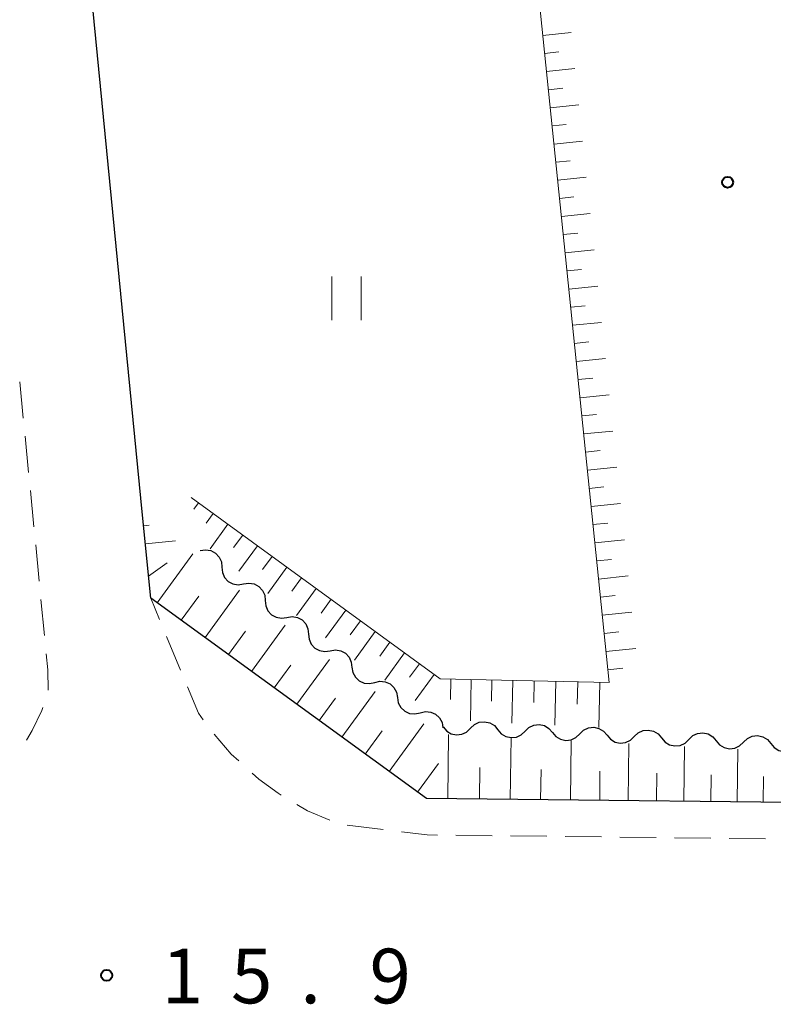
# Model space of a CAD drawing. Units: metres. Extents: x -76000 to -74000, y 31500 to 33000.
# Drawn here: x -75246 to -75195, y 31642 to 31709 of the extents above; entities that cross this region are included whole.
import ezdxf

# ---------------------------------------------------------------- set-up
doc = ezdxf.new("R2010")
doc.units = ezdxf.units.M
for name, color, linetype, lineweight in [('210100_道路縁(街区線)', 7, 'Continuous', 30), ('221300_歩道', 7, 'Continuous', 30), ('510200_細流', 7, 'Continuous', 30), ('610111_人工斜面(上)', 7, 'Continuous', 30), ('610199_人工斜面(ヒゲ)', 7, 'Continuous', 30), ('631100_田', 7, 'Continuous', 13), ('731200_図化機測定による標高点', 7, 'Continuous', 40)]:
    doc.layers.add(name, color=color, linetype=linetype, lineweight=lineweight)
doc.styles.add('Style-WORKING', font='MS Gothic.ttf')

msp = doc.modelspace()

# ---------------------------------------------------------------- linework, layer by layer
at = {"layer": '210100_道路縁(街区線)', "linetype": 'Continuous', "lineweight": 30, "flags": 128}
for points in [[(-75237.92, 31675.35), (-75242.09, 31717.89), (-75241.51, 31718.68), (-75239.24, 31711.52)], [(-75103.65, 31649.25), (-75149.5, 31653.5), (-75185.08, 31655.55), (-75218.45, 31655.92), (-75237.37, 31669.67), (-75237.92, 31675.35)]]:
    msp.add_lwpolyline(points, dxfattribs=at)
at = {"layer": '221300_歩道', "linetype": 'Continuous', "lineweight": 13}
for p, q in [((-75246.112, 31682.025), (-75246.355, 31684.513)), ((-75245.746, 31678.293), (-75245.99, 31680.781)), ((-75245.381, 31674.561), (-75245.625, 31677.049)), ((-75245.016, 31670.828), (-75245.259, 31673.317)), ((-75244.651, 31667.096), (-75244.894, 31669.584)), ((-75236.758, 31668.198), (-75237.37, 31669.67)), ((-75235.319, 31664.735), (-75236.278, 31667.044)), ((-75221.416, 31653.793), (-75223.897, 31654.101)), ((-75213.94, 31653.37), (-75216.44, 31653.398)), ((-75210.19, 31653.329), (-75212.69, 31653.356)), ((-75206.44, 31653.287), (-75208.94, 31653.315)), ((-75202.69, 31653.245), (-75205.19, 31653.273)), ((-75198.941, 31653.203), (-75201.44, 31653.231)), ((-75195.191, 31653.162), (-75197.691, 31653.189))]:
    msp.add_line(p, q, dxfattribs=at)
at = {"layer": '221300_歩道', "linetype": 'Continuous', "lineweight": 13, "flags": 128}
for points in [[(-75244.41, 31663.358), (-75244.42, 31664.74), (-75244.529, 31665.852)], [(-75233.778, 31661.328), (-75234.09, 31661.78), (-75234.839, 31663.581)], [(-75245.886, 31659.93), (-75245.5, 31660.59), (-75244.83, 31661.95), (-75244.766, 31662.16)], [(-75231.329, 31658.499), (-75231.85, 31658.97), (-75233.01, 31660.343)], [(-75228.414, 31656.151), (-75228.63, 31656.28), (-75229.96, 31657.26), (-75230.402, 31657.66)], [(-75225.09, 31654.437), (-75226.61, 31655.07), (-75227.342, 31655.508)], [(-75217.689, 31653.412), (-75218.41, 31653.42), (-75220.176, 31653.639)]]:
    msp.add_lwpolyline(points, dxfattribs=at)
at = {"layer": '510200_細流', "linetype": 'Continuous', "lineweight": 30, "flags": 128}
for points in [[(-75233.97, 31672.93), (-75233.608, 31672.989), (-75233.246, 31672.928), (-75232.922, 31672.754), (-75232.672, 31672.485), (-75232.52, 31672.151), (-75232.485, 31671.786)], [(-75232.485, 31671.786), (-75232.449, 31671.42), (-75232.298, 31671.086), (-75232.048, 31670.818), (-75231.724, 31670.644), (-75231.362, 31670.582), (-75230.999, 31670.641)], [(-75230.999, 31670.641), (-75230.637, 31670.7), (-75230.275, 31670.639), (-75229.951, 31670.465), (-75229.701, 31670.196), (-75229.549, 31669.862), (-75229.514, 31669.497)], [(-75229.514, 31669.497), (-75229.479, 31669.131), (-75229.327, 31668.797), (-75229.077, 31668.529), (-75228.753, 31668.355), (-75228.391, 31668.293), (-75228.029, 31668.352)], [(-75228.029, 31668.352), (-75227.667, 31668.411), (-75227.305, 31668.35), (-75226.981, 31668.176), (-75226.731, 31667.907), (-75226.579, 31667.573), (-75226.544, 31667.208)], [(-75226.544, 31667.208), (-75226.508, 31666.843), (-75226.357, 31666.509), (-75226.107, 31666.24), (-75225.783, 31666.066), (-75225.421, 31666.005), (-75225.058, 31666.064)], [(-75225.058, 31666.064), (-75224.696, 31666.123), (-75224.334, 31666.061), (-75224.01, 31665.887), (-75223.76, 31665.619), (-75223.608, 31665.285), (-75223.573, 31664.919)], [(-75223.565, 31664.93), (-75223.505, 31664.568), (-75223.331, 31664.245), (-75223.063, 31663.994), (-75222.728, 31663.843), (-75222.363, 31663.806), (-75222.005, 31663.89)], [(-75222.005, 31663.89), (-75221.648, 31663.974), (-75221.283, 31663.937), (-75220.947, 31663.786), (-75220.68, 31663.535), (-75220.505, 31663.212), (-75220.445, 31662.85)], [(-75220.445, 31662.85), (-75220.385, 31662.488), (-75220.211, 31662.165), (-75219.943, 31661.914), (-75219.608, 31661.763), (-75219.243, 31661.726), (-75218.885, 31661.81)], [(-75218.885, 31661.81), (-75218.528, 31661.894), (-75218.163, 31661.857), (-75217.827, 31661.706), (-75217.559, 31661.455), (-75217.385, 31661.132), (-75217.325, 31660.77)], [(-75217.304, 31660.834), (-75217.067, 31660.553), (-75216.752, 31660.365), (-75216.393, 31660.287), (-75216.028, 31660.328), (-75215.696, 31660.484), (-75215.431, 31660.739)], [(-75215.431, 31660.739), (-75215.167, 31660.994), (-75214.835, 31661.149), (-75214.469, 31661.191), (-75214.111, 31661.112), (-75213.796, 31660.924), (-75213.559, 31660.644)], [(-75211.686, 31660.549), (-75211.422, 31660.804), (-75211.09, 31660.959), (-75210.724, 31661.001), (-75210.366, 31660.923), (-75210.051, 31660.734), (-75209.814, 31660.454)], [(-75207.941, 31660.359), (-75207.677, 31660.614), (-75207.344, 31660.769), (-75206.979, 31660.811), (-75206.62, 31660.733), (-75206.305, 31660.545), (-75206.068, 31660.264)], [(-75213.559, 31660.644), (-75213.322, 31660.363), (-75213.007, 31660.175), (-75212.648, 31660.097), (-75212.283, 31660.139), (-75211.95, 31660.294), (-75211.686, 31660.549)], [(-75209.814, 31660.454), (-75209.576, 31660.174), (-75209.262, 31659.985), (-75208.903, 31659.907), (-75208.537, 31659.949), (-75208.205, 31660.104), (-75207.941, 31660.359)], [(-75206.068, 31660.264), (-75205.831, 31659.984), (-75205.516, 31659.796), (-75205.158, 31659.717), (-75204.792, 31659.759), (-75204.46, 31659.914), (-75204.196, 31660.169)], [(-75204.196, 31660.169), (-75203.931, 31660.424), (-75203.599, 31660.58), (-75203.234, 31660.621), (-75202.875, 31660.543), (-75202.56, 31660.355), (-75202.323, 31660.074)], [(-75202.323, 31660.074), (-75202.086, 31659.794), (-75201.771, 31659.606), (-75201.413, 31659.528), (-75201.047, 31659.569), (-75200.715, 31659.725), (-75200.451, 31659.98)], [(-75200.451, 31659.98), (-75200.186, 31660.234), (-75199.854, 31660.39), (-75199.488, 31660.431), (-75199.13, 31660.353), (-75198.815, 31660.165), (-75198.578, 31659.885)], [(-75196.705, 31659.79), (-75196.441, 31660.045), (-75196.109, 31660.2), (-75195.743, 31660.242), (-75195.385, 31660.163), (-75195.07, 31659.975), (-75194.833, 31659.695)], [(-75198.578, 31659.885), (-75198.341, 31659.604), (-75198.026, 31659.416), (-75197.667, 31659.338), (-75197.302, 31659.379), (-75196.97, 31659.535), (-75196.705, 31659.79)], [(-75194.833, 31659.695), (-75194.596, 31659.414), (-75194.281, 31659.226), (-75193.922, 31659.148), (-75193.557, 31659.19), (-75193.224, 31659.345), (-75192.96, 31659.6)]]:
    msp.add_lwpolyline(points, dxfattribs=at)
at = {"layer": '610111_人工斜面(上)', "linetype": 'Continuous', "lineweight": 13, "flags": 128}
for points in [[(-75234.6, 31676.58), (-75217.51, 31664.13), (-75205.92, 31663.87), (-75210.81, 31711.6), (-75211.35, 31715.37)], [(-75103.65, 31649.25), (-75149.5, 31653.5), (-75185.08, 31655.55), (-75218.45, 31655.92), (-75237.37, 31669.67), (-75237.92, 31675.35)]]:
    msp.add_lwpolyline(points, dxfattribs=at)
at = {"layer": '610199_人工斜面(ヒゲ)', "linetype": 'Continuous', "lineweight": 13, "flags": 128}
for points in [[(-75210.47, 31708.28), (-75208.53, 31708.48)], [(-75210.35, 31707.04), (-75209.37, 31707.14)], [(-75210.22, 31705.8), (-75208.27, 31706)], [(-75210.09, 31704.55), (-75209.11, 31704.65)], [(-75209.96, 31703.31), (-75208.01, 31703.51)], [(-75209.84, 31702.07), (-75208.86, 31702.17)], [(-75209.71, 31700.82), (-75207.75, 31701.02)], [(-75209.58, 31699.58), (-75208.6, 31699.68)], [(-75209.45, 31698.34), (-75207.49, 31698.54)], [(-75209.33, 31697.09), (-75208.34, 31697.19)], [(-75209.2, 31695.85), (-75207.22, 31696.05)], [(-75209.07, 31694.61), (-75208.08, 31694.71)], [(-75208.94, 31693.36), (-75206.96, 31693.56)], [(-75208.82, 31692.12), (-75207.82, 31692.22)], [(-75208.69, 31690.87), (-75206.7, 31691.08)], [(-75208.56, 31689.63), (-75207.57, 31689.73)], [(-75208.43, 31688.39), (-75206.44, 31688.59)], [(-75208.31, 31687.14), (-75207.31, 31687.25)], [(-75208.18, 31685.9), (-75206.18, 31686.11)], [(-75208.05, 31684.66), (-75207.05, 31684.76)], [(-75207.92, 31683.41), (-75205.92, 31683.62)], [(-75207.8, 31682.17), (-75206.79, 31682.27)], [(-75207.67, 31680.93), (-75205.66, 31681.13)], [(-75207.54, 31679.68), (-75206.54, 31679.79)], [(-75207.41, 31678.44), (-75205.4, 31678.65)], [(-75207.29, 31677.2), (-75206.28, 31677.3)], [(-75234.09, 31676.21), (-75234.41, 31675.77)], [(-75207.16, 31675.95), (-75205.14, 31676.16)], [(-75233.08, 31675.47), (-75233.57, 31674.81)], [(-75237.85, 31674.64), (-75237.48, 31674.68)], [(-75232.07, 31674.74), (-75233.3, 31673.05)], [(-75207.03, 31674.71), (-75206.02, 31674.81)], [(-75237.73, 31673.4), (-75235.66, 31673.6)], [(-75231.06, 31674), (-75231.69, 31673.14)], [(-75206.9, 31673.47), (-75204.88, 31673.67)], [(-75230.05, 31673.26), (-75231.32, 31671.52)], [(-75236.92, 31669.35), (-75234.48, 31672.7)], [(-75229.04, 31672.53), (-75229.69, 31671.64)], [(-75206.78, 31672.22), (-75205.76, 31672.33)], [(-75237.51, 31671.18), (-75236.23, 31672.1)], [(-75228.03, 31671.79), (-75229.34, 31669.99)], [(-75227.02, 31671.06), (-75227.69, 31670.14)], [(-75206.65, 31670.98), (-75204.62, 31671.19)], [(-75233.64, 31666.96), (-75231.27, 31670.22)], [(-75226.01, 31670.32), (-75227.36, 31668.47)], [(-75235.27, 31668.15), (-75234.07, 31669.8)], [(-75225, 31669.59), (-75225.68, 31668.64)], [(-75206.52, 31669.74), (-75205.5, 31669.84)], [(-75223.99, 31668.85), (-75225.38, 31666.94)], [(-75206.39, 31668.49), (-75204.36, 31668.7)], [(-75230.45, 31664.64), (-75228.15, 31667.81)], [(-75222.98, 31668.11), (-75223.68, 31667.15)], [(-75232.03, 31665.8), (-75230.87, 31667.4)], [(-75221.97, 31667.38), (-75223.4, 31665.42)], [(-75206.27, 31667.25), (-75205.25, 31667.35)], [(-75220.96, 31666.64), (-75221.66, 31665.68)], [(-75206.14, 31666), (-75204.1, 31666.21)], [(-75227.35, 31662.39), (-75225.11, 31665.47)], [(-75219.95, 31665.91), (-75221.31, 31664.03)], [(-75228.89, 31663.51), (-75227.75, 31665.07)], [(-75218.94, 31665.17), (-75219.61, 31664.25)], [(-75206.01, 31664.76), (-75204.99, 31664.87)], [(-75217.93, 31664.43), (-75219.23, 31662.64)], [(-75216.78, 31664.11), (-75216.81, 31662.71)], [(-75215.38, 31664.08), (-75215.44, 31661.24)], [(-75213.96, 31664.05), (-75213.99, 31662.61)], [(-75212.52, 31664.02), (-75212.59, 31661.1)], [(-75211.06, 31663.98), (-75211.09, 31662.5)], [(-75209.58, 31663.95), (-75209.65, 31660.95)], [(-75208.08, 31663.91), (-75208.12, 31662.39)], [(-75206.56, 31663.88), (-75206.63, 31660.8)], [(-75225.82, 31661.27), (-75224.7, 31662.81)], [(-75224.25, 31660.13), (-75221.97, 31663.27)], [(-75221.02, 31657.78), (-75218.64, 31661.05)], [(-75222.65, 31658.97), (-75221.49, 31660.57)], [(-75216.99, 31655.9), (-75216.94, 31660.32)], [(-75212.7, 31655.85), (-75212.65, 31660.1)], [(-75208.57, 31655.81), (-75208.53, 31659.89)], [(-75204.61, 31655.76), (-75204.57, 31659.69)], [(-75200.8, 31655.72), (-75200.75, 31659.5)], [(-75197.13, 31655.68), (-75197.09, 31659.31)], [(-75219.06, 31656.36), (-75217.63, 31658.32)], [(-75214.82, 31655.88), (-75214.8, 31658.04)], [(-75210.62, 31655.83), (-75210.59, 31657.91)], [(-75206.57, 31655.79), (-75206.55, 31657.79)], [(-75202.68, 31655.74), (-75202.66, 31657.67)], [(-75198.94, 31655.7), (-75198.92, 31657.55)], [(-75195.35, 31655.66), (-75195.33, 31657.44)]]:
    msp.add_lwpolyline(points, dxfattribs=at)
at = {"layer": '631100_田', "linetype": 'Continuous', "lineweight": 13}
for p, q in [((-75224.94, 31688.74), (-75224.94, 31691.74)), ((-75222.94, 31688.74), (-75222.94, 31691.74))]:
    msp.add_line(p, q, dxfattribs=at)
at = {"layer": '731200_図化機測定による標高点', "linetype": 'Continuous', "lineweight": 40}
for centre in [(-75197.8, 31698.2, 15.24), (-75240.39, 31643.79, 15.93)]:
    msp.add_circle(centre, 0.375, dxfattribs=at)

# ---------------------------------------------------------------- texts
at = {"layer": '731200_図化機測定による標高点', "linetype": 'Continuous', "lineweight": 40, "style": 'Style-WORKING'}
for s, p in [('1', (-75236.61, 31641.87, -9.999)), ('5', (-75231.86, 31641.87, -9.999)), ('9', (-75222.36, 31641.87, -9.999)), ('.', (-75227.11, 31641.87, -9.999))]:
    msp.add_text(s, height=3.75, dxfattribs=at).set_placement(p)

doc.saveas('drawing.dxf')
